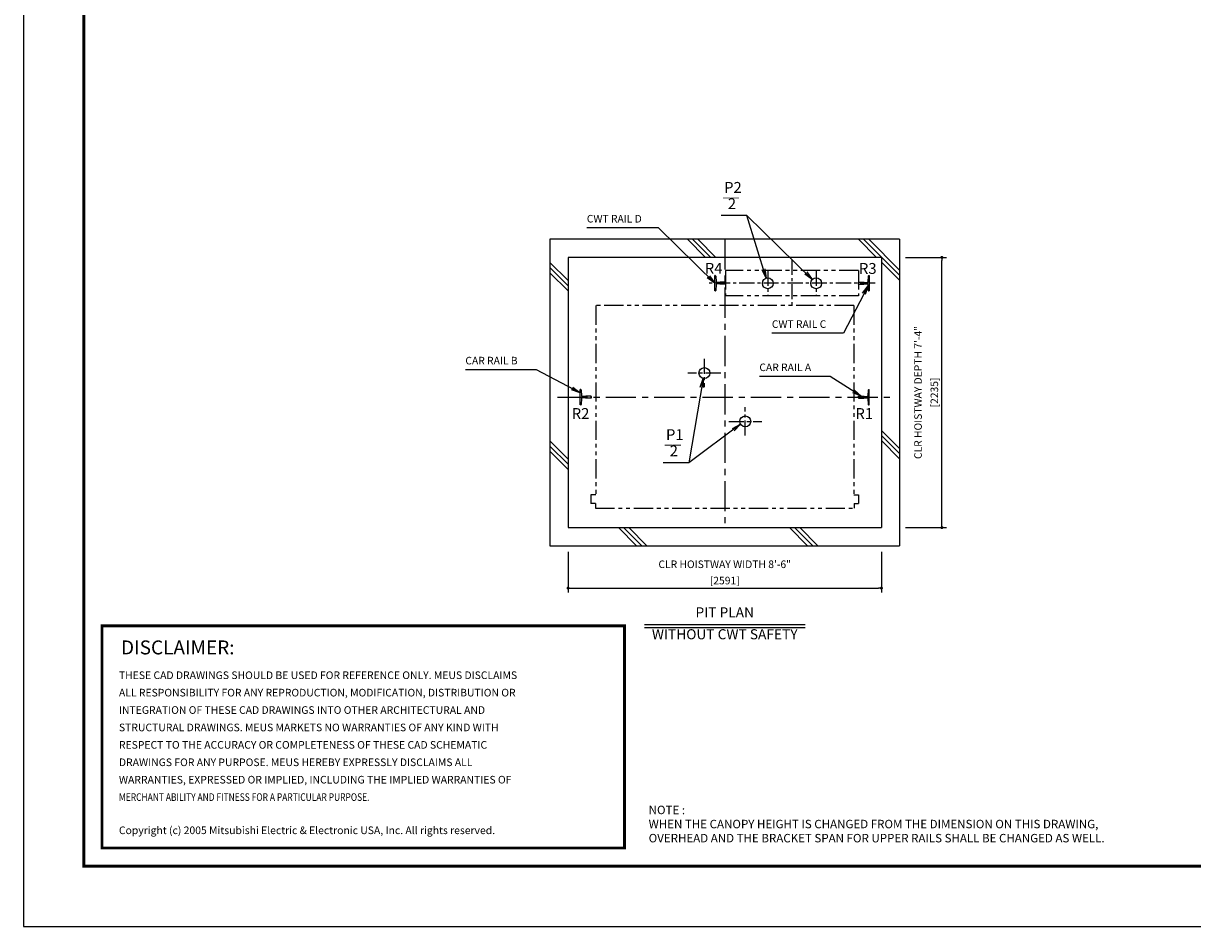
# Model space of a CAD drawing. Units: millimetres. Extents: x 0 to 21000, y 0 to 23043.
# Drawn here: x 0 to 9669, y 0 to 7470 of the extents above; entities that cross this region are included whole.
import ezdxf
from ezdxf.enums import TextEntityAlignment as Align

# ---------------------------------------------------------------- set-up
doc = ezdxf.new("R2010")
doc.units = ezdxf.units.MM
doc.header["$LTSCALE"] = 100
doc.linetypes.add('CENTERX2', pattern=[4, 2.5, -0.5, 0.5, -0.5])
doc.linetypes.add('PHANTOM2', pattern=[31.75, 15.875, -3.175, 3.175, -3.175, 3.175, -3.175])
doc.layers.get('0').update_dxf_attribs({"color": 3})
for name, color, linetype in [('BUFFER', 3, 'Continuous'), ('BUILDING', 3, 'Continuous'), ('CENTER-LINE', 7, 'CENTERX2'), ('CWT', 1, 'Continuous'), ('DIM', 2, 'Continuous'), ('FRAME', 5, 'Continuous'), ('OTHERS', 4, 'Continuous'), ('SPEC', 7, 'Continuous'), ('W-DASHED-LINE', 111, 'PHANTOM2')]:
    doc.layers.add(name, color=color, linetype=linetype)
doc.styles.add('quoc', font='swissk.ttf', dxfattribs={"width": 0.8125, "height": 0.125})
doc.styles.add('ROMANS', font='romans', dxfattribs={"width": 0.8125, "height": 0.125})
doc.styles.get("Standard").update_dxf_attribs({"font": 'romans.shx', "bigfont": 'bigfont.shx'})
doc.styles.add('STYLE1', font='monos.ttf')
doc.dimstyles.new('1-50IN INCH', dxfattribs={"dimscale": 25, "dimtxt": 2.5, "dimasz": 1, "dimexe": 1.5, "dimexo": 2, "dimgap": 1, "dimtad": 3, "dimdec": 4, "dimlfac": 0.03937, "dimzin": 11, "dimdsep": 46, "dimlunit": 4, "dimtxsty": 'Standard', "dimblk1": 'DOT', "dimblk2": 'DOT', "dimsah": 1, "dimcen": 0.09, "dimclrd": 256, "dimclre": 256, "dimclrt": 256, "dimadec": 0, "dimazin": 2, "dimtfac": 1, "dimtdec": 4, "dimtmove": 0, "dimatfit": 3, "dimldrblk": 'DOT', "dimfxl": 0, "dimfrac": 2, "dimtolj": 1, "dimtzin": 0, "dimarcsym": 0})
doc.dimstyles.new('1-50IN-ARROW', dxfattribs={"dimscale": 25, "dimtxt": 2.5, "dimasz": 3, "dimexe": 1.5, "dimexo": 2, "dimgap": 1, "dimtad": 3, "dimdsep": 46, "dimtxsty": 'Standard', "dimblk1": 'OPEN', "dimblk2": 'OPEN', "dimsah": 1, "dimcen": 0.09, "dimclrd": 256, "dimclre": 256, "dimclrt": 256, "dimadec": 0, "dimazin": 0, "dimtfac": 1, "dimtmove": 0, "dimatfit": 3, "dimldrblk": 'OPEN', "dimfxl": 0, "dimtolj": 1, "dimtzin": 0, "dimarcsym": 0})

# ---------------------------------------------------------------- blocks, each defined once
blk = doc.blocks.new('_DOT')
at = {"color": 0, "linetype": 'ByBlock'}
blk.add_line((-0.5, 0), (-1, 0), dxfattribs=at)
at = {"color": 0, "linetype": 'ByBlock', "const_width": 0.5}
blk.add_lwpolyline([(-0.25, 0, 1), (0.25, 0, 1)], format="xyb", close=True, dxfattribs=at)
blk = doc.blocks.new('*D27')
at = {"layer": 'DEFPOINTS', "color": 0}
for p in [(7245.5, 5535), (7595.5, 5535), (7245.5, 3300)]:
    blk.add_point(p, dxfattribs=at)
at = {"layer": 'DIM', "lineweight": -2}
for p, q in [((7295.5, 5535), (7633, 5535)), ((7595.5, 3325), (7595.5, 5510)), ((7295.5, 3300), (7633, 3300))]:
    blk.add_line(p, q, dxfattribs=at)
at = {"layer": 'DIM', "lineweight": -2, "xscale": 25, "yscale": 25, "zscale": 25}
for p, rotation in [((7595.5, 5535), 90), ((7595.5, 3300), 270)]:
    blk.add_blockref('_DOT', p, dxfattribs=dict(at, rotation=rotation))
at = {"layer": 'DIM', "char_height": 62.5, "attachment_point": 5, "rotation": 90}
for s, insert in [('\\A1;CLR HOISTWAY DEPTH 7\'-4"', (7398.5, 4417.5)), ('\\A1;[2235]', (7533.3, 4417.5))]:
    blk.add_mtext(s, dxfattribs=dict(at, insert=insert))
blk = doc.blocks.new('*D28')
at = {"layer": 'DEFPOINTS', "color": 0}
for p in [(4504.5, 3150), (7095.5, 3150), (7095.5, 2799.8)]:
    blk.add_point(p, dxfattribs=at)
at = {"layer": 'DIM', "lineweight": -2}
for p, q in [((4504.5, 3100), (4504.5, 2762.3)), ((7095.5, 3100), (7095.5, 2762.3)), ((4529.5, 2799.8), (7070.5, 2799.8))]:
    blk.add_line(p, q, dxfattribs=at)
at = {"layer": 'DIM', "lineweight": -2, "xscale": 25, "yscale": 25, "zscale": 25, "rotation": 180}
blk.add_blockref('_DOT', (4504.5, 2799.8), dxfattribs=at)
at = {"layer": 'DIM', "lineweight": -2, "xscale": 25, "yscale": 25, "zscale": 25}
blk.add_blockref('_DOT', (7095.5, 2799.8), dxfattribs=at)
at = {"layer": 'DIM', "char_height": 62.5, "attachment_point": 5}
for s, insert in [('\\A1;CLR HOISTWAY WIDTH 8\'-6"', (5800, 2996.8)), ('\\A1;[2591]', (5800, 2862))]:
    blk.add_mtext(s, dxfattribs=dict(at, insert=insert))
blk = doc.blocks.new('_OPEN')
at = {"color": 0, "linetype": 'ByBlock'}
for p, q in [((-1, 0.17), (0, 0)), ((0, 0), (-1, -0.17)), ((0, 0), (-1, 0))]:
    blk.add_line(p, q, dxfattribs=at)
blk = doc.blocks.new('BUNSUU-1')
at = {"layer": 'DIM', "char_height": 90, "attachment_point": 7, "rotation": 0, "style": 'STYLE1'}
for s, insert in [('P1', (24.4, 159.6)), ('__', (12.4, 130.3)), ('2', (55.2, 25))]:
    blk.add_mtext(s, dxfattribs=dict(at, insert=insert))
at = {"layer": 'DIM'}
for points in [[(333.1, 697.7), (212.7, 0)], [(641.7, 318.7), (212.7, 0), (0, 0)]]:
    blk.add_leader(points, dimstyle='1-50IN-ARROW', dxfattribs=at)
blk = doc.blocks.new('BUNSUU-2')
at = {"layer": 'DIM', "char_height": 90, "attachment_point": 7, "rotation": 0, "style": 'STYLE1'}
for s, insert in [('P2', (24.4, 159.6)), ('__', (12.4, 130.3)), ('2', (55.2, 25))]:
    blk.add_mtext(s, dxfattribs=dict(at, insert=insert))
at = {"layer": 'DIM'}
for points in [[(753.6, -528.2), (212.7, 0), (0, 0)], [(372.5, -516.6), (212.7, 0), (0, 0)]]:
    blk.add_leader(points, dimstyle='1-50IN-ARROW', dxfattribs=at)

msp = doc.modelspace()

# ---------------------------------------------------------------- linework, layer by layer
at = {"const_width": 24.32797}
msp.add_lwpolyline([(650.00032, 2486.48151), (4970.6709, 2486.48151), (4970.6709, 650.00049), (650.00032, 650.00049)], close=True, dxfattribs=at)
at = {"layer": 'BUFFER'}
for centre in [(6156.00032, 5321.00418), (6556.00032, 5321.00418), (5631.93578, 4578.05086), (5970.09328, 4178.05086)]:
    msp.add_circle(centre, 45, dxfattribs=at)
at = {"layer": 'BUILDING', "color": 3, "linetype": 'Continuous'}
for p, q in [((4354.50032, 5685.00418), (4354.50032, 3150.00418)), ((7245.50032, 5685.00418), (4354.50032, 5685.00418)), ((7245.50032, 5685.00418), (7245.50032, 3150.00418)), ((7095.50032, 5535.00418), (4504.50032, 5535.00418)), ((4504.50032, 5535.00418), (4504.50032, 3300.00418)), ((7095.50032, 5535.00418), (7095.50032, 3300.00418))]:
    msp.add_line(p, q, dxfattribs=at)
at = {"layer": 'BUILDING'}
for p, q in [((5641.77436, 5535.00418), (5491.77436, 5685.00418)), ((5684.20077, 5535.00418), (5534.20077, 5685.00418)), ((5726.62717, 5535.00418), (5576.62717, 5685.00418)), ((7055.98792, 5535.00418), (6905.98792, 5685.00418)), ((7245.50032, 5387.91819), (6948.41433, 5685.00418)), ((7245.50032, 5430.34459), (6990.84074, 5685.00418)), ((4504.50032, 5342.91747), (4354.50032, 5492.91747)), ((4504.50032, 5300.49106), (4354.50032, 5450.49106)), ((7245.50032, 5345.49178), (7095.50032, 5495.49178)), ((4504.50032, 5258.06465), (4354.50032, 5408.06465)), ((7245.50032, 3954.13103), (7095.50032, 4104.13103)), ((7245.50032, 3911.70462), (7095.50032, 4061.70462)), ((4504.50032, 3866.70391), (4354.50032, 4016.70391)), ((4504.50032, 3824.2775), (4354.50032, 3974.2775)), ((7245.50032, 3869.27822), (7095.50032, 4019.27822)), ((4504.50032, 3781.85109), (4354.50032, 3931.85109)), ((5071.34724, 3150.00418), (4921.34724, 3300.00418)), ((5113.77364, 3150.00418), (4963.77364, 3300.00418)), ((5156.20005, 3150.00418), (5006.20005, 3300.00418)), ((6485.5608, 3150.00418), (6335.5608, 3300.00418)), ((6527.9872, 3150.00418), (6377.9872, 3300.00418)), ((6570.41361, 3150.00418), (6420.41361, 3300.00418))]:
    msp.add_line(p, q, dxfattribs=at)
at = {"layer": 'BUILDING', "linetype": 'Continuous', "ltscale": 0.5}
for p, q in [((4504.50032, 3300.00418), (7095.50032, 3300.00418)), ((4354.50032, 3150.00418), (7245.50032, 3150.00418))]:
    msp.add_line(p, q, dxfattribs=at)
at = {"layer": 'CENTER-LINE', "linetype": 'CENTERX2'}
for p, q in [((5800.00032, 5685.00418), (5800.00032, 3337.50418)), ((4415.79591, 4378.00418), (7184.20473, 4378.00418))]:
    msp.add_line(p, q, dxfattribs=at)
at = {"layer": 'CENTER-LINE', "linetype": 'CENTERX2', "ltscale": 0.5}
for p, q in [((6356.00032, 5514.11869), (6356.00032, 5127.88967)), ((7044.90032, 5321.00418), (5667.10032, 5321.00418))]:
    msp.add_line(p, q, dxfattribs=at)
at = {"layer": 'CENTER-LINE', "ltscale": 0.5}
for p, q in [((6156.00032, 5425.00328), (6156.00032, 5217.00507)), ((6556.00032, 5425.00328), (6556.00032, 5217.00507)), ((5630.09328, 4695.40027), (5630.09328, 4460.70144)), ((5766.39826, 4578.05086), (5493.78831, 4578.05086)), ((5970.09328, 4060.70144), (5970.09328, 4295.40027)), ((5833.78831, 4178.05086), (6106.39826, 4178.05086))]:
    msp.add_line(p, q, dxfattribs=at)
at = {"layer": 'CWT', "linetype": 'PHANTOM2', "ltscale": 0.1}
for p, q in [((6906.00032, 5426.60186), (5806.00032, 5426.60186)), ((5806.00032, 5426.60186), (5806.00032, 5216.60186)), ((6906.00032, 5426.60186), (6906.00032, 5216.60186)), ((6906.00032, 5216.60186), (5806.00032, 5216.60186))]:
    msp.add_line(p, q, dxfattribs=at)
at = {"layer": 'DEFPOINTS'}
msp.add_lwpolyline([(0.00032, 0.00049), (21000.00032, 0.00049), (21000.00032, 15000.00049), (0.00032, 15000.00049)], close=True, dxfattribs=at)
at = {"layer": 'DIM'}
for p, q in [((5136.27214, 2499.77617), (6463.7285, 2499.77617)), ((5136.27214, 2474.77617), (6463.7285, 2474.77617))]:
    msp.add_line(p, q, dxfattribs=at)
at = {"layer": 'FRAME', "const_width": 25}
msp.add_lwpolyline([(500.00032, 500.00049), (20500.00032, 500.00049), (20500.00032, 14500.00049), (500.00032, 14500.00049)], close=True, dxfattribs=at)
at = {"layer": 'OTHERS', "linetype": 'Continuous'}
for p, q in [((5717.10032, 5257.50418), (5717.10032, 5384.50418)), ((5721.21314, 5384.50418), (5717.10032, 5384.50418)), ((5725.20717, 5380.72265), (5727.83833, 5332.62184)), ((5756.9444, 5326.00418), (5734.82788, 5326.00418)), ((5805.20032, 5328.94418), (5761.50032, 5328.94418)), ((5806.00032, 5328.14418), (5805.20032, 5328.94418)), ((5806.00032, 5328.14418), (5806.00032, 5313.86418)), ((5806.00032, 5328.14418), (5806.00032, 5313.86418)), ((6906.00032, 5328.14418), (6906.80032, 5328.94418)), ((6906.00032, 5313.86418), (6906.00032, 5328.14418)), ((6906.00032, 5313.86418), (6906.00032, 5328.14418)), ((6906.80032, 5328.94418), (6935.85278, 5328.94418)), ((6935.85278, 5328.94418), (6950.50032, 5328.94418)), ((6955.05624, 5326.00418), (6977.17276, 5326.00418)), ((6986.79347, 5380.72265), (6984.16231, 5332.62184)), ((6990.7875, 5384.50418), (6994.90032, 5384.50418)), ((6994.90032, 5384.50418), (6994.90032, 5257.50418)), ((5721.21314, 5257.50418), (5717.10032, 5257.50418)), ((5727.83833, 5309.38651), (5725.20717, 5261.2857)), ((5756.9444, 5316.00418), (5734.82788, 5316.00418)), ((5805.20032, 5313.06418), (5761.50032, 5313.06418)), ((5806.00032, 5313.86418), (5805.20032, 5313.06418)), ((6906.00032, 5313.86418), (6906.80032, 5313.06418)), ((6906.80032, 5313.06418), (6950.50032, 5313.06418)), ((6955.05624, 5316.00418), (6977.17276, 5316.00418)), ((6984.16231, 5309.38651), (6986.79347, 5261.2857)), ((6990.7875, 5257.50418), (6994.90032, 5257.50418))]:
    msp.add_line(p, q, dxfattribs=at)
at = {"layer": 'OTHERS'}
for p, q in [((4609.21314, 4441.50418), (4605.10032, 4441.50418)), ((4605.10032, 4314.50418), (4605.10032, 4441.50418)), ((4613.20717, 4437.72265), (4615.83833, 4389.62184)), ((4615.83833, 4366.38651), (4613.20717, 4318.2857)), ((4645.9444, 4383.00418), (4622.82788, 4383.00418)), ((4645.9444, 4373.00418), (4622.82788, 4373.00418)), ((4694.20032, 4385.94418), (4650.50032, 4385.94418)), ((4694.20032, 4370.06418), (4650.50032, 4370.06418)), ((4695.00032, 4385.14418), (4694.20032, 4385.94418)), ((4695.00032, 4370.86418), (4694.20032, 4370.06418)), ((4695.00032, 4385.14418), (4695.00032, 4370.86418)), ((4695.00032, 4385.14418), (4695.00032, 4370.86418)), ((4695.00032, 4370.86418), (4695.00032, 4385.14418)), ((6906.00032, 4385.14418), (6906.80032, 4385.94418)), ((6906.00032, 4385.14418), (6906.00032, 4370.86418)), ((6906.00032, 4385.14418), (6906.00032, 4370.86418)), ((6906.00032, 4370.86418), (6906.80032, 4370.06418)), ((6906.80032, 4385.94418), (6950.50032, 4385.94418)), ((6906.80032, 4370.06418), (6950.50032, 4370.06418)), ((6955.05624, 4383.00418), (6977.17276, 4383.00418)), ((6955.05624, 4373.00418), (6977.17276, 4373.00418)), ((6986.79347, 4437.72265), (6984.16231, 4389.62184)), ((6984.16231, 4366.38651), (6986.79347, 4318.2857)), ((6990.7875, 4441.50418), (6994.90032, 4441.50418)), ((6994.90032, 4314.50418), (6994.90032, 4441.50418)), ((6994.90032, 4314.50418), (6994.90032, 4441.50418)), ((4609.21314, 4314.50418), (4605.10032, 4314.50418)), ((6990.7875, 4314.50418), (6994.90032, 4314.50418))]:
    msp.add_line(p, q, dxfattribs=at)
at = {"layer": 'OTHERS', "linetype": 'Continuous'}
for centre, radius, start, end in [((5721.21314, 5380.50418), 4, 3.131007748, 90), ((5734.82788, 5333.00418), 7, 183.131007748, 270), ((5756.9444, 5331.00418), 5, 270, 335.669466258), ((6955.05624, 5331.00418), 5, 204.330533742, 270), ((6977.17276, 5333.00418), 7, 270, 356.868992252), ((6990.7875, 5380.50418), 4, 90, 176.868992252), ((5721.21314, 5261.50418), 4, 270, 356.868992252), ((5734.82788, 5309.00418), 7, 90, 176.868992252), ((5756.9444, 5311.00418), 5, 24.330533742, 90), ((6955.05624, 5311.00418), 5, 145.292890283, 155.669466258), ((6955.05624, 5311.00418), 5, 90, 145.292890283), ((6977.17276, 5309.00418), 7, 3.131007748, 90), ((6990.7875, 5261.50418), 4, 183.131007748, 270)]:
    msp.add_arc(centre, radius, start, end, dxfattribs=at)
at = {"layer": 'OTHERS'}
for centre, radius, start, end in [((4609.21314, 4437.50418), 4, 3.131007748, 90), ((4622.82788, 4390.00418), 7, 183.131007748, 270), ((4622.82788, 4366.00418), 7, 90, 176.868992252), ((4645.9444, 4388.00418), 5, 270, 335.669466258), ((4645.9444, 4368.00418), 5, 24.330533742, 90), ((6955.05624, 4388.00418), 5, 204.330533742, 270), ((6955.05624, 4368.00418), 5, 90, 155.669466258), ((6977.17276, 4390.00418), 7, 270, 356.868992252), ((6977.17276, 4366.00418), 7, 3.131007748, 90), ((6990.7875, 4437.50418), 4, 90, 176.868992252), ((4609.21314, 4318.50418), 4, 270, 356.868992252), ((6990.7875, 4318.50418), 4, 183.131007748, 270)]:
    msp.add_arc(centre, radius, start, end, dxfattribs=at)
at = {"layer": 'W-DASHED-LINE', "ltscale": 0.1}
for p, q in [((6867.00032, 5136.00418), (4733.00032, 5136.00418)), ((4733.00032, 5136.00418), (4733.00032, 3570.00418)), ((6867.00032, 5136.00418), (6867.00032, 3570.00418)), ((4693.00032, 3570.00418), (4693.00032, 3500.00418)), ((4733.00032, 3570.00418), (4693.00032, 3570.00418)), ((4730.50032, 3500.00418), (4693.00032, 3500.00418)), ((4730.50032, 3500.00418), (4730.50032, 3460.00418)), ((6867.00032, 3570.00418), (6907.00032, 3570.00418)), ((6869.50032, 3500.00418), (6869.50032, 3460.00418)), ((6869.50032, 3500.00418), (6907.00032, 3500.00418)), ((6907.00032, 3570.00418), (6907.00032, 3500.00418)), ((4730.50032, 3460.00418), (6869.50032, 3460.00418))]:
    msp.add_line(p, q, dxfattribs=at)

# ---------------------------------------------------------------- block references
for name, p in [('BUNSUU-2', (5770.18035, 5880.61056)), ('BUNSUU-1', (5289.6963, 3836.33537))]:
    msp.add_blockref(name, p)

# ---------------------------------------------------------------- texts
at = {"layer": 'DIM', "style": 'STYLE1'}
for s, p in [('R4', (5635.01255, 5371.10208)), ('R3', (6909.53481, 5370.1252)), ('R2', (4534.51718, 4170.31093)), ('R1', (6880.26401, 4170.31093))]:
    msp.add_text(s, height=90, rotation=0.000002504, dxfattribs=at).set_placement(p, align=Align.BOTTOM_LEFT)
at = {"layer": 'DIM'}
for s, height, p in [('PIT PLAN', 83.333333, (5800.00032, 2531.02617)), ('WITHOUT CWT SAFETY', 83.3333333, (5800.00032, 2350.33172))]:
    msp.add_text(s, height=height, rotation=0.000002504, dxfattribs=at).set_placement(p, align=Align.BOTTOM_CENTER)
at = {"layer": 'DIM', "char_height": 62.5, "attachment_point": 7}
for s, insert in [('CWT RAIL D', (4659.50032, 5803.75418)), ('CWT RAIL C', (6189.50914, 4932.21849)), ('CAR RAIL B', (3655.05636, 4630.33281)), ('CAR RAIL A', (6086.39278, 4574.71295))]:
    msp.add_mtext(s, dxfattribs=dict(at, insert=insert))
at = {"layer": 'SPEC', "color": 0}
for s, height, style, p in [('DISCLAIMER:', 115.2, 'quoc', (807.36069, 2251.45019)), ('THESE CAD DRAWINGS SHOULD BE USED FOR REFERENCE ONLY. MEUS DISCLAIMS', 63, 'ROMANS', (790.09882, 2047.61781)), ('ALL RESPONSIBILITY FOR ANY REPRODUCTION, MODIFICATION, DISTRIBUTION OR', 63, 'ROMANS', (790.09882, 1903.61781)), ('INTEGRATION OF THESE CAD DRAWINGS INTO OTHER ARCHITECTURAL AND', 63, 'ROMANS', (790.09882, 1759.61781)), ('STRUCTURAL DRAWINGS. MEUS MARKETS NO WARRANTIES OF ANY KIND WITH', 63, 'ROMANS', (790.09882, 1615.61781)), ('RESPECT TO THE ACCURACY OR COMPLETENESS OF THESE CAD SCHEMATIC', 63, 'ROMANS', (790.09882, 1471.61781)), ('DRAWINGS FOR ANY PURPOSE. MEUS HEREBY EXPRESSLY DISCLAIMS ALL ', 63, 'ROMANS', (790.09882, 1327.61781)), ('WARRANTIES, EXPRESSED OR IMPLIED, INCLUDING THE IMPLIED WARRANTIES OF', 63, 'ROMANS', (790.09882, 1183.61781)), ('Copyright (c) 2005 Mitsubishi Electric & Electronic USA, Inc. All rights reserved.', 63, 'ROMANS', (790.09882, 765.0923))]:
    msp.add_text(s, height=height, dxfattribs=dict(at, style=style)).set_placement(p)
at = {"layer": 'SPEC', "color": 0, "style": 'ROMANS', "width": 0.8125}
msp.add_text('MERCHANT ABILITY AND FITNESS FOR A PARTICULAR PURPOSE.', height=63, dxfattribs=at).set_placement((790.09882, 1039.61781))
at = {"layer": 'SPEC', "insert": (5170.6709, 1000.00049), "char_height": 70, "attachment_point": 1}
msp.add_mtext('NOTE : \\PWHEN THE CANOPY HEIGHT IS CHANGED FROM THE DIMENSION ON THIS DRAWING,\\POVERHEAD AND THE BRACKET SPAN FOR UPPER RAILS SHALL BE CHANGED AS WELL.', dxfattribs=at)

# ---------------------------------------------------------------- dimensions: what is measured, and where the dimension line sits
at = {"layer": 'DIM'}
dim = msp.add_linear_dim(base=(7595.50032, 5535.00418), p1=(7245.50032, 3300.00418), p2=(7245.50032, 5535.00418), angle=90, text='CLR HOISTWAY DEPTH <>', dimstyle='1-50IN INCH', override={"dimpost": '\\X'}, dxfattribs=at)
dim.commit()
dim.dimension.update_dxf_attribs({"geometry": '*D27', "text_midpoint": (7460.67889, 4417.50418)})
dim = msp.add_linear_dim(base=(7095.50032, 2799.77617), p1=(4504.50032, 3150.00418), p2=(7095.50032, 3150.00418), text='CLR HOISTWAY WIDTH <>', dimstyle='1-50IN INCH', override={"dimpost": '\\X'}, dxfattribs=at)
dim.commit()
dim.dimension.update_dxf_attribs({"geometry": '*D28', "text_midpoint": (5800.00032, 2934.5976)})

# ---------------------------------------------------------------- leaders
at = {"layer": 'DIM', "annotation_type": 0, "has_hookline": 1, "hookline_direction": 1}
for points, text_width in [([(5717.10032, 5321.00418), (5251.16699, 5778.75418), (5176.16699, 5778.75418)], 491.66667), ([(6984.64363, 5300.58733), (6781.1758, 4907.21849), (6706.1758, 4907.21849)], 491.66667), ([(4605.10032, 4415.53698), (4243.74684, 4605.33281), (4168.74684, 4605.33281)], 488.69048), ([(6928.65031, 4385.94418), (6672.10706, 4549.71295), (6597.10706, 4549.71295)], 485.71429)]:
    msp.add_leader(points, dimstyle='1-50IN-ARROW', dxfattribs=dict(at, text_width=text_width))

doc.saveas('drawing.dxf')
